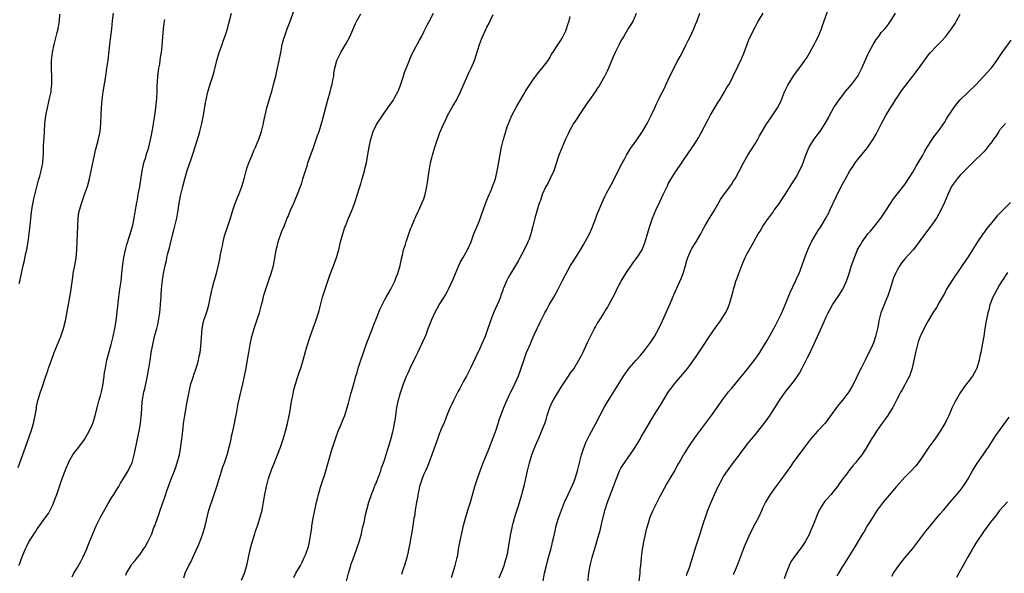
# Model space of a CAD drawing. Units: inches. Extents: x 2508000 to 2511000, y 1512000 to 1515000.
# Drawn here: x 2508309 to 2508558, y 1514667 to 1514807 of the extents above; entities that cross this region are included whole.
import ezdxf

# ---------------------------------------------------------------- set-up
doc = ezdxf.new("R2010")
doc.units = ezdxf.units.IN
doc.header["$MEASUREMENT"] = 0
doc.layers.add('LD25081512_10ft', color=82, linetype='Continuous')

msp = doc.modelspace()

# ---------------------------------------------------------------- linework, layer by layer
at = {"layer": 'LD25081512_10ft'}
for points, elevation in [([(2508335.45, 1514666.55), (2508335.66, 1514667), (2508336.76, 1514669), (2508337, 1514669.34), (2508337.79, 1514670.21), (2508338.39, 1514671), (2508339, 1514671.71), (2508339.86, 1514673), (2508340.33, 1514673.67), (2508341.05, 1514674.95), (2508342.01, 1514677), (2508342.59, 1514678.59), (2508342.76, 1514679), (2508343.45, 1514681), (2508343.88, 1514682.12), (2508344.18, 1514683), (2508345.44, 1514686.56), (2508345.86, 1514687.86), (2508346.47, 1514689.53), (2508347, 1514691.07), (2508347.8, 1514693), (2508348.13, 1514693.87), (2508348.5, 1514695), (2508349.02, 1514697), (2508349.33, 1514698.67), (2508349.64, 1514701), (2508349.86, 1514703), (2508349.96, 1514703.96), (2508350.09, 1514705), (2508350.37, 1514707), (2508351, 1514710.49), (2508351.48, 1514713), (2508351.97, 1514715), (2508352.45, 1514716.45), (2508352.61, 1514717), (2508352.68, 1514717.32), (2508353.32, 1514719), (2508353.47, 1514719.47), (2508353.88, 1514721), (2508354.01, 1514721.99), (2508354.28, 1514723), (2508354.5, 1514724.5), (2508354.8, 1514729), (2508355.17, 1514730.83), (2508355.3, 1514731.3), (2508355.89, 1514733), (2508356.19, 1514733.81), (2508356.46, 1514735), (2508357.23, 1514738.77), (2508357.42, 1514739.42), (2508357.82, 1514741), (2508358.4, 1514743), (2508358.92, 1514745.08), (2508359.33, 1514747), (2508359.4, 1514747.4), (2508359.73, 1514749), (2508359.98, 1514750.02), (2508360.14, 1514751), (2508360.5, 1514752.5), (2508360.64, 1514753), (2508361.28, 1514755), (2508361.95, 1514757), (2508362.56, 1514759), (2508363, 1514760.28), (2508363.28, 1514761), (2508363.8, 1514762.2), (2508364.14, 1514763), (2508364.87, 1514765), (2508365.42, 1514767), (2508365.94, 1514769), (2508366.19, 1514769.81), (2508366.61, 1514771), (2508367.44, 1514773), (2508367.87, 1514774.13), (2508368.3, 1514775), (2508369.13, 1514777), (2508369.81, 1514779), (2508370.33, 1514781), (2508370.44, 1514781.56), (2508371.22, 1514785), (2508372.11, 1514788.11), (2508372.53, 1514789.47), (2508373, 1514791.18), (2508373.48, 1514793), (2508373.75, 1514794.25), (2508373.94, 1514795), (2508374.19, 1514796.19), (2508374.33, 1514797), (2508374.71, 1514799), (2508375.13, 1514801), (2508375.5, 1514802.5), (2508375.64, 1514803), (2508375.99, 1514803.99), (2508376.32, 1514805), (2508377, 1514806.69), (2508379, 1514812.07)], 7730), ([(2508441.26, 1514665), (2508441.6, 1514667), (2508442.07, 1514669), (2508442.27, 1514669.73), (2508442.64, 1514671), (2508443.19, 1514673), (2508443.53, 1514674.47), (2508443.67, 1514675), (2508443.88, 1514675.88), (2508444.27, 1514677.73), (2508444.58, 1514679), (2508445, 1514680.45), (2508445.18, 1514681), (2508445.92, 1514683), (2508446.7, 1514685), (2508447.58, 1514687), (2508448.67, 1514689.33), (2508449, 1514690.1), (2508449.35, 1514691), (2508449.96, 1514693), (2508450.99, 1514697.01), (2508451.46, 1514698.54), (2508451.63, 1514699), (2508452.12, 1514700.12), (2508452.48, 1514701), (2508452.65, 1514701.35), (2508453, 1514702.01), (2508454.65, 1514705), (2508456.83, 1514709.17), (2508457.54, 1514710.46), (2508459, 1514712.76), (2508459.9, 1514714.1), (2508461.63, 1514717), (2508463.03, 1514718.97), (2508464.83, 1514721), (2508465.87, 1514722.13), (2508467, 1514723.45), (2508468.52, 1514725.48), (2508469.49, 1514727), (2508470.57, 1514729), (2508471.51, 1514731), (2508473.52, 1514735.52), (2508474.4, 1514737.6), (2508476.27, 1514741.72), (2508476.75, 1514743), (2508477.36, 1514745), (2508477.71, 1514746.29), (2508477.97, 1514747), (2508478.82, 1514749), (2508479, 1514749.34), (2508480.02, 1514751), (2508481, 1514752.63), (2508481.21, 1514753), (2508481.81, 1514754.19), (2508482.26, 1514755), (2508483.42, 1514757), (2508484.04, 1514757.96), (2508484.68, 1514759), (2508485.8, 1514761), (2508486.25, 1514761.75), (2508487.09, 1514762.91), (2508488.8, 1514765.2), (2508489, 1514765.5), (2508489.56, 1514766.44), (2508489.93, 1514767), (2508491, 1514768.88), (2508492.09, 1514771), (2508493.14, 1514773), (2508495, 1514775.87), (2508495.68, 1514777), (2508496.14, 1514777.86), (2508497.99, 1514781), (2508498.39, 1514781.61), (2508499, 1514782.4), (2508500.72, 1514785), (2508501, 1514785.55), (2508501.68, 1514787), (2508502.48, 1514789), (2508503.29, 1514790.71), (2508503.45, 1514791), (2508504.85, 1514793.15), (2508507, 1514796.1), (2508507.63, 1514797), (2508508.18, 1514797.82), (2508508.89, 1514799), (2508510, 1514801), (2508510.31, 1514801.69), (2508510.97, 1514803), (2508511.8, 1514805), (2508512.13, 1514805.87), (2508513.73, 1514810.27)], 7650), ([(2508308.18, 1514693.82), (2508309.98, 1514699), (2508311.44, 1514703), (2508312.05, 1514705), (2508312.19, 1514705.81), (2508312.47, 1514707), (2508312.77, 1514708.77), (2508312.82, 1514709.18), (2508313.17, 1514710.83), (2508313.34, 1514711.34), (2508313.83, 1514713), (2508314.14, 1514713.86), (2508315.2, 1514717), (2508315.67, 1514718.33), (2508315.87, 1514719), (2508316.57, 1514721), (2508317.31, 1514723), (2508318.93, 1514727), (2508319.63, 1514729), (2508320.14, 1514731), (2508321.29, 1514737), (2508321.54, 1514738.46), (2508321.71, 1514739.71), (2508321.97, 1514742.03), (2508322.12, 1514743), (2508322.57, 1514745.43), (2508322.82, 1514747), (2508322.99, 1514749), (2508323.09, 1514751.09), (2508323.2, 1514753), (2508323.38, 1514757), (2508323.57, 1514758.43), (2508323.67, 1514759), (2508324.27, 1514761), (2508325.01, 1514763), (2508325.71, 1514765), (2508326.25, 1514767), (2508326.68, 1514769), (2508327, 1514770.63), (2508327.53, 1514773), (2508327.78, 1514774.22), (2508328.36, 1514776.36), (2508328.9, 1514779), (2508329.09, 1514781), (2508329.16, 1514783.16), (2508329.25, 1514785), (2508329.43, 1514787), (2508329.7, 1514789), (2508330.34, 1514793), (2508330.65, 1514795), (2508330.93, 1514797.07), (2508331.37, 1514801), (2508331.72, 1514803.72), (2508331.87, 1514805), (2508332.08, 1514807), (2508332.33, 1514809)], 7760), ([(2508308.33, 1514669), (2508308.54, 1514669.46), (2508309, 1514670.73), (2508309.91, 1514673), (2508310.27, 1514673.73), (2508310.86, 1514675), (2508311, 1514675.23), (2508312.18, 1514677), (2508312.52, 1514677.48), (2508313, 1514678.26), (2508313.34, 1514678.66), (2508315, 1514681.07), (2508315.86, 1514682.14), (2508317, 1514684.52), (2508317.2, 1514685), (2508317.3, 1514685.3), (2508317.98, 1514687), (2508319.34, 1514691), (2508320.07, 1514693), (2508320.32, 1514693.68), (2508320.88, 1514695), (2508321, 1514695.26), (2508322.03, 1514697), (2508322.42, 1514697.58), (2508323.54, 1514699), (2508325, 1514700.93), (2508326.13, 1514703), (2508327, 1514704.83), (2508327.07, 1514705), (2508327.7, 1514707), (2508328.35, 1514709.65), (2508328.7, 1514711), (2508329, 1514712), (2508329.25, 1514713), (2508329.67, 1514715), (2508329.81, 1514715.81), (2508329.97, 1514717), (2508330.08, 1514717.92), (2508330.27, 1514719), (2508330.65, 1514721), (2508331.11, 1514722.89), (2508331.7, 1514725), (2508332.24, 1514727), (2508332.66, 1514729), (2508332.96, 1514731), (2508333.65, 1514737), (2508333.94, 1514739), (2508334.24, 1514741), (2508334.45, 1514743), (2508334.66, 1514745.34), (2508334.93, 1514747), (2508335.37, 1514749), (2508335.68, 1514750.32), (2508336.41, 1514752.41), (2508337, 1514754.37), (2508337.22, 1514755.22), (2508337.56, 1514757), (2508338.03, 1514760.03), (2508338.22, 1514761), (2508338.38, 1514761.62), (2508338.6, 1514763), (2508338.96, 1514765.04), (2508339.57, 1514769), (2508339.81, 1514770.19), (2508340.02, 1514771), (2508340.5, 1514772.5), (2508340.71, 1514773.29), (2508341, 1514774.19), (2508341.24, 1514775), (2508341.94, 1514778.06), (2508342.09, 1514779), (2508342.34, 1514780.34), (2508342.49, 1514781), (2508342.84, 1514783), (2508343.09, 1514785), (2508343.31, 1514787.31), (2508343.4, 1514789), (2508343.43, 1514790.57), (2508343.51, 1514791.51), (2508343.59, 1514793), (2508343.73, 1514794.27), (2508343.83, 1514795), (2508344.03, 1514796.03), (2508344.17, 1514797), (2508344.26, 1514797.74), (2508344.51, 1514799), (2508344.69, 1514800.69), (2508344.82, 1514803), (2508344.96, 1514805), (2508345.26, 1514807), (2508345.33, 1514807.33)], 7750), ([(2508308.41, 1514740.41), (2508308.64, 1514741.36), (2508308.98, 1514743), (2508309.43, 1514745), (2508309.76, 1514746.24), (2508310.13, 1514748.13), (2508310.35, 1514749), (2508310.61, 1514750.61), (2508310.69, 1514751), (2508310.96, 1514753), (2508311.21, 1514755.21), (2508311.51, 1514758.49), (2508311.59, 1514759), (2508311.74, 1514759.74), (2508311.93, 1514761), (2508312.12, 1514761.88), (2508312.91, 1514764.91), (2508313.33, 1514766.67), (2508313.66, 1514767.66), (2508314.01, 1514769), (2508314.17, 1514769.83), (2508314.43, 1514771), (2508314.5, 1514772.5), (2508314.58, 1514773.42), (2508314.59, 1514775), (2508314.69, 1514776.69), (2508314.77, 1514777.23), (2508314.9, 1514780.9), (2508315.13, 1514783), (2508315.55, 1514785), (2508315.83, 1514786.17), (2508316.05, 1514787), (2508316.38, 1514788.38), (2508316.49, 1514789), (2508316.51, 1514789.49), (2508316.72, 1514791), (2508316.72, 1514792.72), (2508316.59, 1514795), (2508316.61, 1514796.61), (2508316.62, 1514797), (2508316.87, 1514799), (2508317.28, 1514801), (2508317.64, 1514802.36), (2508318.02, 1514804.02), (2508318.28, 1514805), (2508318.55, 1514806.55), (2508318.65, 1514807), (2508318.74, 1514808.74)], 7770), ([(2508321.86, 1514666.14), (2508322.25, 1514667), (2508323, 1514668.24), (2508324.01, 1514669.99), (2508324.53, 1514671), (2508325.45, 1514673), (2508325.91, 1514674.09), (2508326.24, 1514675), (2508327.05, 1514677), (2508327.96, 1514679), (2508328.97, 1514681.03), (2508331, 1514684.72), (2508331.84, 1514686.16), (2508332.41, 1514687), (2508333, 1514687.98), (2508333.67, 1514689), (2508334.13, 1514689.87), (2508334.83, 1514691), (2508336.01, 1514693), (2508337, 1514694.9), (2508337.04, 1514695), (2508337.6, 1514697), (2508337.82, 1514698.18), (2508338.24, 1514700.24), (2508338.51, 1514701.49), (2508338.81, 1514703), (2508339.13, 1514705), (2508339.32, 1514706.68), (2508339.42, 1514707.42), (2508339.62, 1514710.38), (2508339.69, 1514711), (2508340.03, 1514713), (2508340.26, 1514713.74), (2508340.96, 1514717.04), (2508341.29, 1514719), (2508341.33, 1514719.33), (2508341.79, 1514722.21), (2508341.9, 1514723), (2508342.1, 1514724.1), (2508342.27, 1514725), (2508342.75, 1514727), (2508343.3, 1514729), (2508343.62, 1514730.38), (2508343.74, 1514731), (2508344.03, 1514733), (2508344.23, 1514735), (2508344.35, 1514736.35), (2508344.4, 1514737), (2508344.41, 1514737.59), (2508344.53, 1514739), (2508344.7, 1514740.7), (2508344.71, 1514741), (2508344.73, 1514741.27), (2508345, 1514743), (2508345.43, 1514745), (2508345.74, 1514746.26), (2508345.87, 1514747), (2508346.09, 1514748.09), (2508346.33, 1514749), (2508346.49, 1514749.51), (2508346.83, 1514751), (2508347, 1514751.65), (2508347.73, 1514754.27), (2508348.34, 1514757), (2508348.45, 1514757.55), (2508348.71, 1514759), (2508349, 1514760.83), (2508349.34, 1514762.66), (2508349.86, 1514765), (2508350.4, 1514767), (2508351, 1514769.09), (2508351.51, 1514770.49), (2508351.98, 1514771.98), (2508352.52, 1514773.48), (2508353.95, 1514778.05), (2508354.2, 1514779), (2508354.7, 1514781), (2508355.11, 1514783.11), (2508355.69, 1514786.31), (2508355.83, 1514787), (2508356.27, 1514789), (2508356.85, 1514791), (2508357.5, 1514793), (2508357.83, 1514794.17), (2508358.55, 1514797), (2508359.15, 1514799), (2508359.85, 1514801), (2508360.13, 1514801.87), (2508360.55, 1514803), (2508361.19, 1514805), (2508361.55, 1514806.45), (2508361.71, 1514807), (2508362.21, 1514809)], 7740), ([(2508350.13, 1514665.87), (2508350.51, 1514667), (2508351.43, 1514669), (2508351.98, 1514670.02), (2508352.43, 1514671), (2508353.38, 1514673), (2508353.88, 1514674.12), (2508354.24, 1514675), (2508354.97, 1514677), (2508355.57, 1514679), (2508356.53, 1514683), (2508357, 1514684.54), (2508357.22, 1514685.22), (2508357.86, 1514687), (2508358.55, 1514689), (2508360.06, 1514693.94), (2508360.45, 1514695), (2508361.13, 1514697), (2508361.66, 1514699), (2508361.87, 1514699.87), (2508362.12, 1514701), (2508362.26, 1514701.74), (2508362.56, 1514703), (2508363, 1514705), (2508363.3, 1514706.7), (2508363.49, 1514707.49), (2508363.96, 1514710.04), (2508365.14, 1514715), (2508365.57, 1514717), (2508365.94, 1514719), (2508366.39, 1514721.61), (2508366.61, 1514723), (2508366.96, 1514724.96), (2508367.42, 1514727), (2508367.97, 1514729), (2508368.21, 1514729.79), (2508369, 1514732.12), (2508369.32, 1514733), (2508369.88, 1514735), (2508370.18, 1514736.18), (2508370.47, 1514737.53), (2508370.94, 1514739), (2508371.95, 1514742.05), (2508372.28, 1514743), (2508372.87, 1514745), (2508373.34, 1514747.34), (2508373.59, 1514749), (2508373.8, 1514749.8), (2508374.07, 1514751), (2508375, 1514753.67), (2508375.57, 1514755), (2508376.38, 1514757), (2508376.58, 1514757.42), (2508377.23, 1514759), (2508378.12, 1514761), (2508378.37, 1514761.63), (2508379, 1514763.05), (2508379.71, 1514765), (2508380.04, 1514765.96), (2508380.37, 1514767), (2508380.97, 1514768.97), (2508381.5, 1514770.5), (2508381.63, 1514771), (2508381.96, 1514771.96), (2508383.05, 1514774.95), (2508384.08, 1514777.92), (2508384.43, 1514779), (2508385.04, 1514781), (2508385.45, 1514782.55), (2508385.82, 1514783.82), (2508386.31, 1514785.69), (2508386.7, 1514787), (2508387.24, 1514789), (2508387.56, 1514790.44), (2508387.73, 1514791), (2508387.97, 1514791.97), (2508388.15, 1514793), (2508388.21, 1514793.79), (2508388.48, 1514795), (2508388.97, 1514797), (2508389.93, 1514799), (2508391.14, 1514801), (2508391.8, 1514802.2), (2508392.21, 1514803), (2508393, 1514804.74), (2508393.66, 1514806.34), (2508394.01, 1514807), (2508395, 1514808.79)], 7720), ([(2508364.74, 1514665.26), (2508365.52, 1514667), (2508366.15, 1514669), (2508366.97, 1514673), (2508367.39, 1514674.61), (2508368.12, 1514677), (2508368.31, 1514677.69), (2508368.8, 1514679), (2508369.46, 1514681), (2508369.99, 1514683), (2508370.37, 1514685), (2508370.69, 1514687), (2508371.1, 1514689), (2508371.64, 1514691), (2508372.51, 1514693.49), (2508373, 1514694.65), (2508373.93, 1514697), (2508374.68, 1514699), (2508375.36, 1514701), (2508375.95, 1514703), (2508376.45, 1514705), (2508376.86, 1514707), (2508377, 1514707.76), (2508377.44, 1514710.56), (2508377.52, 1514711), (2508377.68, 1514711.68), (2508377.94, 1514713), (2508378.14, 1514713.86), (2508379, 1514716.62), (2508379.58, 1514718.42), (2508379.79, 1514719), (2508380.39, 1514721), (2508381, 1514723.18), (2508381.78, 1514725.78), (2508382.18, 1514727), (2508382.91, 1514729.09), (2508383.66, 1514731), (2508384.31, 1514733), (2508384.43, 1514733.57), (2508385.34, 1514737), (2508385.74, 1514738.26), (2508386.64, 1514741), (2508387, 1514742.03), (2508387.36, 1514743), (2508388.38, 1514745.62), (2508388.86, 1514747), (2508389.42, 1514749), (2508389.92, 1514751), (2508390.46, 1514753), (2508391, 1514754.69), (2508391.11, 1514755), (2508391.92, 1514757), (2508392.25, 1514757.75), (2508393, 1514759.53), (2508393.52, 1514761), (2508394.69, 1514764.69), (2508394.83, 1514765.17), (2508395, 1514765.67), (2508395.29, 1514766.71), (2508395.56, 1514767.56), (2508395.94, 1514769), (2508396.13, 1514769.87), (2508396.44, 1514771), (2508396.85, 1514773.15), (2508397.14, 1514775), (2508397.54, 1514777), (2508397.87, 1514778.13), (2508398.18, 1514779), (2508399, 1514780.75), (2508399.15, 1514781), (2508399.9, 1514782.1), (2508400.49, 1514783), (2508401.92, 1514785), (2508402.4, 1514785.6), (2508403.2, 1514786.8), (2508403.63, 1514787.63), (2508404.4, 1514789), (2508404.6, 1514789.4), (2508405.19, 1514791), (2508405.85, 1514793), (2508406.11, 1514793.89), (2508407, 1514796.22), (2508407.83, 1514798.17), (2508409, 1514800.4), (2508409.33, 1514801), (2508409.89, 1514802.11), (2508410.38, 1514803), (2508411, 1514804.22), (2508411.92, 1514806.08), (2508412.41, 1514807), (2508413.42, 1514809)], 7710), ([(2508378.03, 1514665.96), (2508378.58, 1514667), (2508379.7, 1514669), (2508380.14, 1514669.86), (2508380.7, 1514671), (2508381, 1514671.72), (2508381.5, 1514673), (2508381.84, 1514674.16), (2508382.05, 1514675), (2508382.38, 1514677), (2508382.6, 1514678.6), (2508382.64, 1514679), (2508382.99, 1514681.01), (2508383.82, 1514685), (2508384.08, 1514685.92), (2508384.3, 1514687), (2508384.85, 1514688.85), (2508385.42, 1514690.58), (2508385.78, 1514691.78), (2508386.16, 1514693), (2508387.67, 1514698.33), (2508388.68, 1514701.32), (2508389.31, 1514703), (2508390.12, 1514705), (2508390.35, 1514705.65), (2508390.95, 1514707), (2508391.59, 1514709), (2508391.87, 1514710.13), (2508392.51, 1514712.51), (2508393, 1514714.11), (2508393.79, 1514717), (2508394.08, 1514717.92), (2508394.38, 1514719), (2508395.05, 1514721), (2508396.59, 1514725.41), (2508397.96, 1514729), (2508398.24, 1514729.76), (2508399, 1514731.7), (2508399.96, 1514734.04), (2508401, 1514736.19), (2508401.47, 1514737), (2508402.01, 1514737.99), (2508402.64, 1514739), (2508403, 1514739.67), (2508403.63, 1514741), (2508403.98, 1514742.02), (2508404.39, 1514743), (2508404.99, 1514744.99), (2508405.31, 1514746.69), (2508405.6, 1514747.6), (2508405.89, 1514749), (2508406.35, 1514750.35), (2508406.52, 1514751), (2508407.66, 1514754.34), (2508407.97, 1514755), (2508408.68, 1514756.68), (2508408.86, 1514757.14), (2508409, 1514757.43), (2508409.47, 1514758.53), (2508409.71, 1514759), (2508410.62, 1514761), (2508411, 1514761.94), (2508411.33, 1514763), (2508411.79, 1514765), (2508411.97, 1514766.03), (2508412.36, 1514769), (2508412.7, 1514771), (2508413, 1514772.28), (2508413.17, 1514773), (2508413.78, 1514775), (2508414.45, 1514777), (2508414.61, 1514777.39), (2508415, 1514778.58), (2508415.12, 1514778.88), (2508416.08, 1514781), (2508416.4, 1514781.6), (2508417, 1514783), (2508418.15, 1514785), (2508418.48, 1514785.52), (2508419.23, 1514786.77), (2508420.33, 1514789), (2508422.35, 1514793.65), (2508423.04, 1514795), (2508423.82, 1514797), (2508425.11, 1514801), (2508425.67, 1514802.33), (2508425.9, 1514803), (2508426.61, 1514804.61), (2508427, 1514805.4), (2508427.56, 1514806.44), (2508427.8, 1514807), (2508428.63, 1514808.63)], 7700), ([(2508391.43, 1514665), (2508391.88, 1514667), (2508392.48, 1514669), (2508392.6, 1514669.4), (2508393, 1514670.44), (2508393.94, 1514673), (2508394.2, 1514673.8), (2508394.63, 1514675), (2508395.19, 1514677), (2508395.49, 1514678.51), (2508395.85, 1514679.85), (2508396.22, 1514681.78), (2508397.09, 1514685), (2508397.73, 1514687), (2508398.24, 1514688.24), (2508398.53, 1514689), (2508398.65, 1514689.35), (2508399, 1514690.11), (2508399.61, 1514691.61), (2508400.08, 1514693), (2508400.28, 1514693.72), (2508400.77, 1514695), (2508401, 1514695.69), (2508401.8, 1514698.2), (2508402.07, 1514699), (2508402.74, 1514701.26), (2508403.15, 1514702.85), (2508403.21, 1514703.21), (2508403.6, 1514705), (2508403.79, 1514706.21), (2508403.87, 1514707), (2508404.13, 1514709), (2508404.56, 1514711), (2508405, 1514712.52), (2508405.84, 1514715), (2508406.6, 1514717), (2508407, 1514717.83), (2508407.4, 1514718.6), (2508407.57, 1514719), (2508409, 1514721.94), (2508409.46, 1514723), (2508411.23, 1514726.77), (2508411.56, 1514727.56), (2508412.13, 1514729), (2508412.33, 1514729.67), (2508413, 1514731.3), (2508413.78, 1514733), (2508414.92, 1514735), (2508416.13, 1514737), (2508417, 1514738.51), (2508417.26, 1514739), (2508418.45, 1514741.55), (2508419.9, 1514745), (2508420.26, 1514745.74), (2508421, 1514747.06), (2508422.05, 1514749), (2508422.99, 1514751), (2508423.71, 1514753), (2508424.49, 1514755), (2508425, 1514756.16), (2508426.04, 1514759), (2508426.68, 1514760.68), (2508426.84, 1514761.16), (2508427, 1514761.54), (2508427.39, 1514762.61), (2508427.58, 1514763), (2508428.05, 1514764.05), (2508428.42, 1514765), (2508428.55, 1514765.45), (2508429.15, 1514767), (2508429.63, 1514769), (2508429.81, 1514769.81), (2508430.73, 1514775), (2508431.17, 1514777), (2508431.6, 1514778.4), (2508431.76, 1514779), (2508432.15, 1514780.15), (2508432.47, 1514781), (2508433.36, 1514783), (2508434.62, 1514785.38), (2508436.28, 1514788.28), (2508436.68, 1514789), (2508436.78, 1514789.22), (2508437.97, 1514791), (2508439, 1514792.48), (2508439.43, 1514793), (2508440.1, 1514793.9), (2508441.05, 1514795), (2508442.5, 1514797), (2508443, 1514797.79), (2508443.42, 1514798.58), (2508443.68, 1514799), (2508445, 1514800.95), (2508445.81, 1514802.19), (2508446.27, 1514803), (2508447, 1514804.48), (2508447.21, 1514805), (2508447.62, 1514806.38), (2508447.84, 1514807), (2508448.15, 1514808.15)], 7690), ([(2508464.85, 1514808.85), (2508464.07, 1514807), (2508463.7, 1514806.3), (2508463, 1514805.3), (2508461.62, 1514803), (2508461, 1514801.95), (2508460.5, 1514801), (2508459.52, 1514799), (2508459, 1514797.86), (2508457.85, 1514795), (2508457.59, 1514794.41), (2508456.93, 1514793.07), (2508455.5, 1514790.5), (2508455, 1514789.85), (2508454.44, 1514789), (2508453, 1514787.03), (2508452.21, 1514785.79), (2508450.31, 1514783), (2508449.82, 1514782.18), (2508448.97, 1514781), (2508447.9, 1514779), (2508447.63, 1514778.37), (2508446.97, 1514777), (2508446.07, 1514775), (2508445.28, 1514773), (2508445, 1514772.19), (2508444.22, 1514769.78), (2508443.93, 1514769), (2508443, 1514767.08), (2508442.35, 1514765.65), (2508441.96, 1514765), (2508441.02, 1514763), (2508440.55, 1514761.45), (2508440.34, 1514761), (2508439.98, 1514759.98), (2508439.14, 1514757), (2508438.67, 1514755), (2508438.27, 1514753.73), (2508438.13, 1514753), (2508437.68, 1514751.68), (2508437.4, 1514751), (2508437, 1514750.12), (2508436.62, 1514749.38), (2508436.46, 1514749), (2508435.87, 1514747.87), (2508435.25, 1514746.75), (2508435, 1514746.27), (2508434.21, 1514745), (2508433, 1514742.87), (2508432.28, 1514741.72), (2508431.94, 1514741), (2508431.24, 1514739.24), (2508431.08, 1514738.92), (2508431, 1514738.67), (2508430.52, 1514737.48), (2508430.41, 1514737), (2508430.01, 1514736.01), (2508429.59, 1514735), (2508428.67, 1514733), (2508427.88, 1514731), (2508427, 1514728.32), (2508426.53, 1514727), (2508425.67, 1514725), (2508425, 1514723.56), (2508424.72, 1514723), (2508424.17, 1514721.83), (2508422.88, 1514719), (2508421.84, 1514717), (2508421, 1514715.49), (2508420.14, 1514713.86), (2508419.64, 1514713), (2508419, 1514711.8), (2508418.61, 1514711), (2508418.13, 1514709.87), (2508417.7, 1514709), (2508417, 1514707.45), (2508416.82, 1514707), (2508416.35, 1514705.65), (2508416.05, 1514705), (2508415.36, 1514703.36), (2508415.16, 1514702.84), (2508415, 1514702.5), (2508414.5, 1514701), (2508413.58, 1514698.42), (2508413, 1514697.02), (2508412.27, 1514695), (2508411.92, 1514694.08), (2508411.39, 1514693), (2508411, 1514692.15), (2508410.55, 1514691), (2508409.95, 1514689), (2508409.63, 1514687.63), (2508409.51, 1514687), (2508409.45, 1514686.55), (2508409.13, 1514685), (2508408.79, 1514683), (2508408.6, 1514681.4), (2508408.51, 1514681), (2508408.41, 1514680.41), (2508408.24, 1514679), (2508408.06, 1514677.94), (2508407.65, 1514675.65), (2508407.42, 1514674.58), (2508407.13, 1514673), (2508407, 1514672.4), (2508406.66, 1514671), (2508406.07, 1514669), (2508405.6, 1514667.6), (2508405.31, 1514666.69)], 7680), ([(2508418.03, 1514665.97), (2508418.37, 1514667), (2508418.98, 1514669), (2508419.36, 1514670.64), (2508419.45, 1514671), (2508419.59, 1514671.59), (2508419.81, 1514673), (2508419.96, 1514674.04), (2508421.1, 1514679.1), (2508421.58, 1514681), (2508421.95, 1514682.05), (2508422.2, 1514683), (2508422.84, 1514685), (2508423.94, 1514689), (2508424.58, 1514691), (2508425.3, 1514693), (2508426.07, 1514695), (2508426.88, 1514697), (2508427.51, 1514698.49), (2508428.63, 1514701.37), (2508429.32, 1514703.32), (2508429.88, 1514705), (2508430.14, 1514705.86), (2508431, 1514708.31), (2508431.27, 1514709), (2508431.79, 1514710.21), (2508432.15, 1514711), (2508433.1, 1514713), (2508433.74, 1514714.26), (2508434.97, 1514717.03), (2508435.51, 1514718.49), (2508436.53, 1514721.47), (2508437.07, 1514722.93), (2508437.93, 1514725), (2508438.68, 1514726.68), (2508439, 1514727.44), (2508439.75, 1514729), (2508440.67, 1514731), (2508441, 1514731.66), (2508441.7, 1514733), (2508442.18, 1514733.82), (2508442.82, 1514735), (2508443.95, 1514737), (2508445.05, 1514739), (2508446.11, 1514741), (2508447, 1514742.77), (2508448.23, 1514745), (2508449, 1514746.29), (2508450.73, 1514749), (2508451.59, 1514750.41), (2508452.99, 1514753.01), (2508453.64, 1514754.36), (2508454.65, 1514757), (2508455, 1514758.03), (2508455.26, 1514758.74), (2508456.19, 1514761), (2508456.47, 1514761.53), (2508457, 1514762.67), (2508457.36, 1514763.36), (2508458.55, 1514765.45), (2508461.23, 1514770.77), (2508461.79, 1514771.79), (2508462.42, 1514773), (2508463.38, 1514774.62), (2508463.63, 1514775), (2508465, 1514776.87), (2508466.46, 1514779), (2508467.62, 1514781), (2508468.63, 1514783), (2508469.59, 1514785), (2508470.03, 1514785.97), (2508470.53, 1514787), (2508471, 1514788.05), (2508472.02, 1514789.98), (2508472.47, 1514791), (2508473.39, 1514793), (2508473.95, 1514794.05), (2508474.38, 1514795), (2508475.44, 1514797), (2508476, 1514798), (2508477, 1514799.9), (2508477.55, 1514801), (2508478, 1514802), (2508478.54, 1514803), (2508479, 1514803.93), (2508479.49, 1514805), (2508479.91, 1514806.09), (2508480.3, 1514807), (2508481.01, 1514809)], 7670), ([(2508430.12, 1514665.88), (2508431, 1514668.06), (2508431.36, 1514669), (2508431.72, 1514670.28), (2508431.99, 1514671), (2508432.29, 1514672.29), (2508432.43, 1514673), (2508433.07, 1514677), (2508433.38, 1514678.62), (2508433.48, 1514679), (2508433.67, 1514679.67), (2508434, 1514681), (2508434.22, 1514681.78), (2508435, 1514684.14), (2508435.85, 1514687), (2508436.5, 1514689.5), (2508437.28, 1514693), (2508437.78, 1514695), (2508438.41, 1514697), (2508439, 1514698.52), (2508439.36, 1514699.36), (2508440.37, 1514701.63), (2508441, 1514703.32), (2508441.66, 1514705), (2508442, 1514706), (2508442.29, 1514707), (2508442.93, 1514709), (2508443.59, 1514710.41), (2508443.9, 1514711), (2508445.82, 1514714.18), (2508447.68, 1514717), (2508448.21, 1514717.79), (2508449, 1514718.86), (2508450.33, 1514721), (2508451, 1514722.2), (2508451.27, 1514722.73), (2508452.53, 1514725.47), (2508453.27, 1514727), (2508454.28, 1514729), (2508454.51, 1514729.49), (2508455, 1514730.34), (2508455.44, 1514731), (2508456.72, 1514733), (2508457, 1514733.49), (2508457.61, 1514734.39), (2508457.94, 1514735), (2508458.91, 1514736.91), (2508459.66, 1514738.34), (2508459.94, 1514739), (2508461.07, 1514741.07), (2508462.22, 1514743), (2508464.17, 1514745.83), (2508465.11, 1514747), (2508466.37, 1514749), (2508467, 1514750.56), (2508467.16, 1514751), (2508467.72, 1514753), (2508468.31, 1514755), (2508469.02, 1514757), (2508469.86, 1514759), (2508470.83, 1514761.17), (2508471.68, 1514763), (2508472.76, 1514765.24), (2508473, 1514765.68), (2508473.76, 1514767), (2508475, 1514768.99), (2508475.83, 1514770.17), (2508477, 1514771.96), (2508479.06, 1514774.94), (2508479.27, 1514775.27), (2508480.65, 1514777.35), (2508481, 1514778), (2508481.37, 1514778.63), (2508483, 1514781.87), (2508483.64, 1514783), (2508485.61, 1514786.39), (2508486.03, 1514787), (2508487.23, 1514789), (2508487.84, 1514790.16), (2508488.39, 1514791), (2508489, 1514792.09), (2508489.45, 1514793), (2508489.92, 1514794.08), (2508490.42, 1514795), (2508491, 1514796.17), (2508491.39, 1514797), (2508492.21, 1514799), (2508493.54, 1514802.46), (2508495, 1514805.41), (2508495.55, 1514806.45), (2508495.9, 1514807), (2508497.02, 1514809)], 7660), ([(2508452.63, 1514664.63), (2508452.87, 1514667), (2508453.17, 1514669), (2508453.66, 1514671), (2508454.28, 1514673), (2508454.47, 1514673.53), (2508455, 1514675.28), (2508455.81, 1514678.19), (2508455.97, 1514679), (2508456.25, 1514680.25), (2508457, 1514683.17), (2508457.6, 1514685), (2508459.12, 1514689), (2508459.61, 1514690.39), (2508459.84, 1514691), (2508460.64, 1514693), (2508461, 1514693.64), (2508461.85, 1514695), (2508463, 1514696.61), (2508463.98, 1514698.02), (2508464.62, 1514699), (2508465.83, 1514701), (2508466.24, 1514701.76), (2508467, 1514702.96), (2508468.46, 1514705.54), (2508469, 1514706.4), (2508469.34, 1514707), (2508471, 1514709.61), (2508473, 1514712.92), (2508473.91, 1514714.09), (2508474.58, 1514715), (2508475, 1514715.52), (2508476.63, 1514717.37), (2508477, 1514717.88), (2508477.92, 1514719), (2508480.09, 1514721.91), (2508480.77, 1514723), (2508482.11, 1514725), (2508483, 1514726.4), (2508484.31, 1514728.31), (2508484.86, 1514729.14), (2508486.24, 1514731), (2508487.54, 1514733), (2508488.03, 1514733.97), (2508488.46, 1514735), (2508489.04, 1514737), (2508489.46, 1514738.54), (2508489.55, 1514739), (2508489.75, 1514739.75), (2508490.15, 1514741), (2508490.41, 1514741.59), (2508490.87, 1514743), (2508491.65, 1514745), (2508492.49, 1514747), (2508493, 1514748.02), (2508494.24, 1514750.24), (2508494.69, 1514751), (2508495.78, 1514753), (2508496.26, 1514753.74), (2508496.98, 1514755), (2508498.42, 1514757), (2508498.68, 1514757.32), (2508499, 1514757.79), (2508499.54, 1514758.46), (2508499.88, 1514759), (2508501, 1514760.59), (2508501.98, 1514762.02), (2508502.62, 1514763), (2508503.89, 1514765), (2508504.3, 1514765.7), (2508505, 1514766.7), (2508505.4, 1514767.4), (2508506.27, 1514769), (2508507, 1514770.59), (2508507.25, 1514771.25), (2508507.87, 1514773), (2508508.2, 1514773.8), (2508508.75, 1514775), (2508509, 1514775.44), (2508510.01, 1514777), (2508511, 1514778.39), (2508511.49, 1514779), (2508512.81, 1514781), (2508513.58, 1514782.42), (2508513.87, 1514783), (2508515, 1514785.01), (2508516.36, 1514787), (2508517, 1514787.82), (2508517.88, 1514789), (2508519.53, 1514791), (2508521.02, 1514793), (2508522.04, 1514795), (2508522.87, 1514797), (2508523.55, 1514798.45), (2508523.82, 1514799), (2508524.95, 1514801.05), (2508525.73, 1514802.27), (2508526.25, 1514803), (2508527, 1514804.02), (2508527.88, 1514805), (2508528.39, 1514805.61), (2508529, 1514806.4), (2508529.43, 1514807), (2508530.6, 1514809)], 7640), ([(2508465.62, 1514665), (2508465.84, 1514667), (2508465.9, 1514667.9), (2508466.01, 1514669), (2508466.12, 1514669.88), (2508466.19, 1514671), (2508466.33, 1514672.33), (2508466.42, 1514673), (2508466.76, 1514675), (2508467.56, 1514678.44), (2508468.07, 1514680.07), (2508468.31, 1514681), (2508468.49, 1514681.51), (2508469.12, 1514683), (2508470.16, 1514685), (2508471, 1514686.68), (2508472.51, 1514689.49), (2508473.45, 1514691), (2508474.66, 1514693), (2508475, 1514693.62), (2508475.45, 1514694.55), (2508475.73, 1514695), (2508476.88, 1514697), (2508477, 1514697.17), (2508477.68, 1514698.32), (2508478.12, 1514699), (2508479, 1514700.21), (2508480.11, 1514701.89), (2508482.42, 1514705), (2508483.97, 1514707), (2508485, 1514708.4), (2508487, 1514711.33), (2508488.28, 1514713), (2508489, 1514713.86), (2508489.54, 1514714.46), (2508491, 1514716.17), (2508492.27, 1514717.73), (2508493.26, 1514719), (2508495, 1514721.31), (2508496.17, 1514723), (2508497, 1514724.26), (2508498.03, 1514725.97), (2508500.17, 1514729.83), (2508500.78, 1514731), (2508501.74, 1514733), (2508502.59, 1514735), (2508503.86, 1514738.14), (2508505.23, 1514741), (2508505.76, 1514742.24), (2508506.14, 1514743), (2508506.95, 1514745.05), (2508507.63, 1514747), (2508508.4, 1514749), (2508509, 1514750.33), (2508509.33, 1514751), (2508510.46, 1514753), (2508511, 1514753.89), (2508511.72, 1514755), (2508512.97, 1514757.03), (2508513.66, 1514758.34), (2508513.97, 1514759), (2508515.55, 1514762.45), (2508516.84, 1514765), (2508517.93, 1514767), (2508519.06, 1514769), (2508519.83, 1514770.17), (2508520.39, 1514771), (2508521, 1514771.8), (2508523.33, 1514774.67), (2508523.58, 1514775), (2508524.97, 1514777), (2508525.71, 1514778.29), (2508527.03, 1514781), (2508528.12, 1514783), (2508529.34, 1514785), (2508530, 1514786), (2508530.6, 1514787), (2508531, 1514787.59), (2508531.99, 1514789), (2508532.41, 1514789.59), (2508533, 1514790.38), (2508535.88, 1514794.12), (2508537, 1514795.72), (2508539, 1514798.44), (2508539.5, 1514799), (2508541, 1514800.6), (2508542.2, 1514801.8), (2508543.24, 1514803), (2508544.81, 1514805), (2508545.69, 1514806.31), (2508546.11, 1514807), (2508547, 1514808.72)], 7630), ([(2508477.6, 1514666.4), (2508477.8, 1514667), (2508478.25, 1514668.25), (2508478.5, 1514669), (2508479, 1514670.38), (2508480.08, 1514673.92), (2508481.1, 1514677), (2508481.53, 1514678.47), (2508482.04, 1514680.04), (2508482.32, 1514681), (2508483.02, 1514683), (2508483.84, 1514685), (2508484.21, 1514685.79), (2508484.71, 1514687), (2508485.64, 1514689), (2508486.7, 1514691), (2508487, 1514691.5), (2508487.98, 1514693), (2508488.4, 1514693.6), (2508489.26, 1514694.74), (2508491.03, 1514697), (2508491.85, 1514698.15), (2508492.5, 1514699), (2508493, 1514699.69), (2508494.05, 1514701), (2508495, 1514702.11), (2508497, 1514704.55), (2508498.05, 1514705.95), (2508499, 1514707.34), (2508501, 1514710.56), (2508501.29, 1514711), (2508502.73, 1514713), (2508503, 1514713.35), (2508503.76, 1514714.24), (2508505, 1514715.89), (2508505.77, 1514717), (2508506.26, 1514717.74), (2508506.92, 1514719), (2508508.3, 1514721.7), (2508508.93, 1514723), (2508509.92, 1514725), (2508510.84, 1514727), (2508512.56, 1514731), (2508513, 1514731.96), (2508513.53, 1514733), (2508514.06, 1514733.94), (2508514.67, 1514735), (2508515, 1514735.53), (2508516.38, 1514737.62), (2508517.23, 1514739), (2508518.17, 1514741), (2508518.84, 1514743), (2508519, 1514743.57), (2508519.46, 1514745), (2508519.88, 1514746.12), (2508520.17, 1514747), (2508520.95, 1514748.95), (2508521, 1514749.05), (2508521.74, 1514750.26), (2508522.14, 1514751), (2508523, 1514752.23), (2508523.61, 1514753), (2508524.26, 1514753.74), (2508525, 1514754.61), (2508526.9, 1514757), (2508528.24, 1514759), (2508530.13, 1514761.87), (2508533, 1514765.57), (2508535, 1514768.68), (2508535.81, 1514770.19), (2508536.35, 1514771), (2508537.51, 1514773), (2508538, 1514774), (2508538.67, 1514775), (2508539, 1514775.54), (2508540.36, 1514777.64), (2508541, 1514778.44), (2508541.22, 1514778.78), (2508541.41, 1514779), (2508542.84, 1514781), (2508543, 1514781.24), (2508543.64, 1514782.36), (2508545.37, 1514785), (2508546.09, 1514785.91), (2508547.02, 1514786.98), (2508551.08, 1514790.92), (2508553, 1514792.95), (2508553.96, 1514794.04), (2508554.83, 1514795), (2508555, 1514795.21), (2508556.32, 1514797), (2508557.69, 1514799), (2508559.91, 1514802.09)], 7620), ([(2508558.46, 1514781), (2508557, 1514779.28), (2508556.8, 1514779), (2508556.1, 1514777.9), (2508555.44, 1514777), (2508555, 1514776.36), (2508553.94, 1514775), (2508553.55, 1514774.45), (2508553, 1514773.83), (2508552.59, 1514773.41), (2508552.17, 1514773), (2508551, 1514771.83), (2508550.13, 1514771), (2508549, 1514769.96), (2508548.55, 1514769.45), (2508547, 1514767.9), (2508546.26, 1514767), (2508545.72, 1514766.28), (2508545, 1514765.28), (2508544.83, 1514765), (2508543.87, 1514763), (2508543, 1514761), (2508542.09, 1514759), (2508540.97, 1514757.03), (2508539.54, 1514755), (2508538.44, 1514753.56), (2508537, 1514751.59), (2508536.59, 1514751), (2508535.92, 1514750.08), (2508535.04, 1514749), (2508533, 1514746.69), (2508532.25, 1514745.75), (2508531.71, 1514745), (2508531, 1514743.84), (2508530.57, 1514743), (2508530.13, 1514741.87), (2508529.82, 1514741), (2508529.17, 1514738.83), (2508528.68, 1514737.32), (2508528.17, 1514736.17), (2508527.69, 1514735), (2508526.89, 1514733), (2508526.39, 1514731), (2508526.19, 1514729.81), (2508526.01, 1514729), (2508525.68, 1514727.68), (2508525.53, 1514727), (2508525, 1514725.45), (2508524.66, 1514724.66), (2508523, 1514721.15), (2508521.89, 1514719), (2508521.57, 1514718.43), (2508519.94, 1514715), (2508519.6, 1514714.4), (2508518.79, 1514713), (2508517.27, 1514711), (2508516.21, 1514709.79), (2508515.67, 1514709), (2508513, 1514705.4), (2508512.65, 1514705), (2508510.84, 1514703), (2508509.06, 1514701), (2508507.51, 1514699), (2508504.6, 1514695), (2508503.95, 1514694.05), (2508501.76, 1514691), (2508500.26, 1514689), (2508498.79, 1514687), (2508498.11, 1514685.89), (2508497.62, 1514685), (2508497, 1514683.66), (2508496.72, 1514683), (2508495.78, 1514681), (2508495, 1514679.59), (2508493.71, 1514677), (2508492.27, 1514673.73), (2508490.43, 1514669), (2508489.4, 1514666.6)], 7610), ([(2508559.73, 1514761), (2508557.82, 1514759), (2508556.42, 1514757.58), (2508555, 1514755.92), (2508553.7, 1514754.3), (2508553, 1514753.3), (2508552.86, 1514753.14), (2508551.41, 1514751), (2508550.1, 1514749), (2508549, 1514747.22), (2508547.52, 1514745), (2508546.13, 1514743), (2508545.66, 1514742.34), (2508544.86, 1514741.14), (2508543.55, 1514739), (2508543, 1514737.94), (2508541.77, 1514735.77), (2508541, 1514734.38), (2508540.07, 1514733), (2508538.87, 1514731), (2508538.2, 1514729.8), (2508537, 1514727.35), (2508536.86, 1514727), (2508536.37, 1514725.63), (2508536.18, 1514725), (2508535.66, 1514723), (2508534.83, 1514719), (2508534.72, 1514718.72), (2508534.19, 1514717), (2508533.23, 1514715.23), (2508533.08, 1514714.92), (2508533, 1514714.79), (2508532.36, 1514713.64), (2508531.95, 1514713), (2508531, 1514711.19), (2508529.91, 1514709), (2508529, 1514707.6), (2508528.62, 1514707), (2508527.97, 1514706.03), (2508527, 1514704.7), (2508525.82, 1514703), (2508525, 1514701.72), (2508524.7, 1514701.3), (2508523, 1514698.42), (2508522.03, 1514697), (2508521, 1514695.66), (2508520.46, 1514695), (2508519.77, 1514694.23), (2508518.79, 1514693), (2508518.23, 1514692.23), (2508517.18, 1514690.82), (2508516.35, 1514689.65), (2508515.93, 1514689), (2508515, 1514687.91), (2508514.25, 1514687), (2508513, 1514685.61), (2508512.72, 1514685.28), (2508512.51, 1514685), (2508511.27, 1514683), (2508511.18, 1514682.82), (2508510.57, 1514681.43), (2508510.05, 1514680.05), (2508509.64, 1514679), (2508509, 1514677.5), (2508508.77, 1514677), (2508507.68, 1514675), (2508507, 1514673.93), (2508506.61, 1514673.39), (2508506.35, 1514673), (2508505, 1514671.22), (2508504.06, 1514669.94), (2508503.61, 1514669), (2508502.85, 1514667), (2508502.41, 1514665.59)], 7600), ([(2508559, 1514743.2), (2508557.57, 1514741), (2508557, 1514740.1), (2508556.34, 1514739), (2508555.32, 1514737), (2508554.55, 1514735), (2508554.23, 1514733.77), (2508554.01, 1514733), (2508553.75, 1514731.75), (2508553.61, 1514731), (2508553.54, 1514730.46), (2508553.28, 1514729), (2508553, 1514727.09), (2508552.7, 1514725.3), (2508552.26, 1514723), (2508552.01, 1514721.99), (2508551.84, 1514721), (2508551.25, 1514719), (2508551, 1514718.48), (2508550.15, 1514717), (2508549, 1514715.55), (2508548.61, 1514715), (2508547.89, 1514714.11), (2508547, 1514712.76), (2508545.97, 1514711), (2508545.64, 1514710.36), (2508545, 1514709), (2508544.11, 1514707), (2508543.75, 1514706.25), (2508543.12, 1514705), (2508541.91, 1514703), (2508540.72, 1514701.28), (2508539.06, 1514699), (2508537, 1514695.92), (2508536.32, 1514695), (2508535.74, 1514694.27), (2508534.61, 1514693), (2508533, 1514691.33), (2508530.89, 1514689), (2508529, 1514686.79), (2508527.5, 1514685), (2508527, 1514684.37), (2508525.98, 1514683), (2508524.65, 1514681), (2508524.06, 1514680.06), (2508523.42, 1514679), (2508522.54, 1514677.46), (2508522.23, 1514677), (2508521.12, 1514675.12), (2508520.3, 1514673.7), (2508519, 1514671.64), (2508518.63, 1514671), (2508517.35, 1514669), (2508517, 1514668.49), (2508516.13, 1514667), (2508515.75, 1514666.25)], 7590), ([(2508529.7, 1514666.3), (2508530.1, 1514667), (2508531, 1514668.36), (2508531.45, 1514669), (2508533, 1514670.96), (2508535, 1514673.31), (2508535.74, 1514674.26), (2508538.32, 1514677.68), (2508539.2, 1514678.8), (2508541, 1514680.94), (2508541.95, 1514682.05), (2508542.8, 1514683), (2508545, 1514685.59), (2508546.17, 1514687), (2508547, 1514687.95), (2508547.77, 1514689), (2508548.27, 1514689.73), (2508549, 1514690.93), (2508550.16, 1514693), (2508551.23, 1514694.77), (2508552.39, 1514696.39), (2508552.82, 1514697), (2508553.69, 1514698.31), (2508554.19, 1514699), (2508556.06, 1514701.94), (2508559.42, 1514706.58)], 7580), ([(2508559, 1514685.15), (2508557, 1514682.91), (2508556.2, 1514681.8), (2508555.52, 1514681), (2508555, 1514680.36), (2508554, 1514679), (2508553.6, 1514678.4), (2508553, 1514677.66), (2508552.74, 1514677.26), (2508552.55, 1514677), (2508551.61, 1514675.61), (2508551, 1514674.66), (2508550.4, 1514673.6), (2508550.02, 1514673), (2508548.87, 1514671), (2508547.77, 1514669), (2508546.69, 1514667), (2508546.04, 1514665.96)], 7570)]:
    msp.add_lwpolyline(points, dxfattribs=dict(at, elevation=elevation))

doc.saveas('drawing.dxf')
